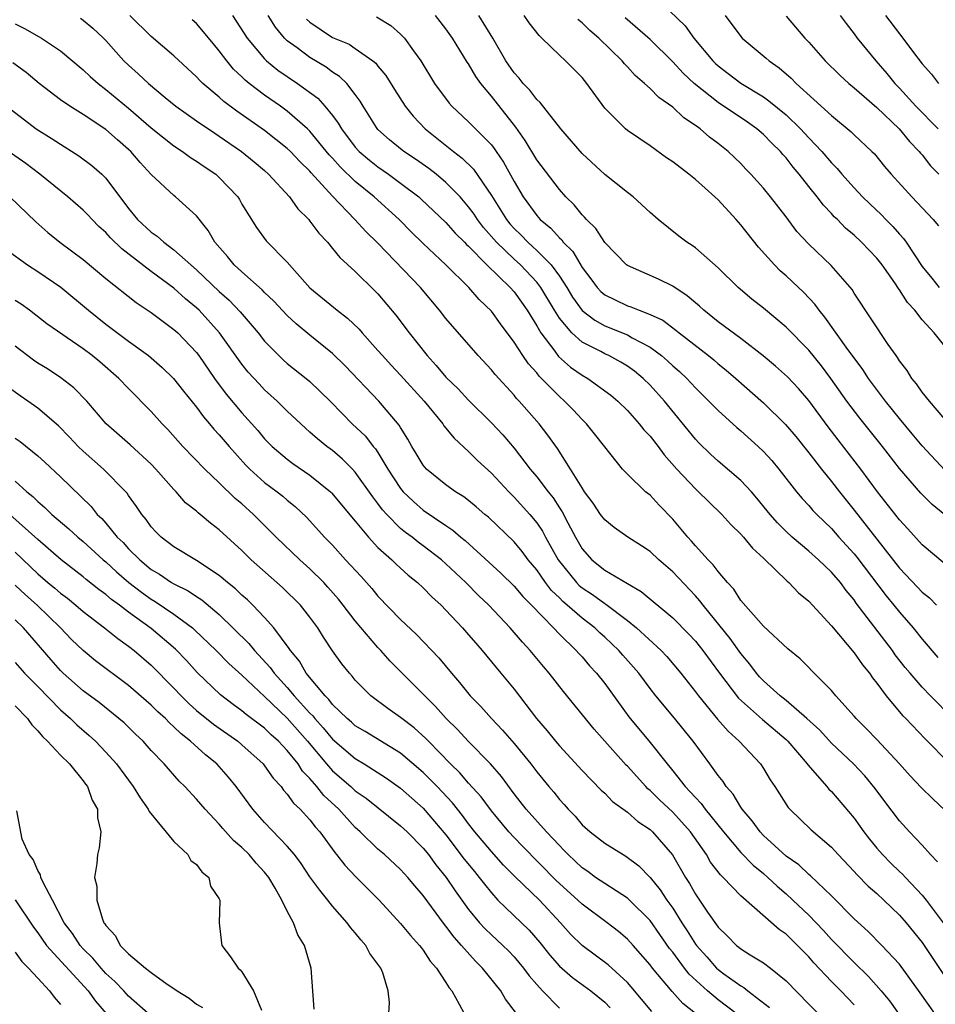
# Model space of a CAD drawing. Units: inches. Extents: x 2670000 to 2671137, y 1554000 to 1557000.
# Drawn here: x 2670299 to 2670380, y 1554088 to 1554175 of the extents above; entities that cross this region are included whole.
import ezdxf

# ---------------------------------------------------------------- set-up
doc = ezdxf.new("R2010")
doc.units = ezdxf.units.IN
doc.header["$MEASUREMENT"] = 0
doc.layers.add('LD26701554_2ft', color=33, linetype='Continuous')

msp = doc.modelspace()

# ---------------------------------------------------------------- linework, layer by layer
at = {"layer": 'LD26701554_2ft'}
for points, elevation in [([(2670356.049, 1554176.049), (2670358.087, 1554174.087), (2670358.873, 1554173), (2670360.536, 1554171), (2670360.771, 1554170.771), (2670361, 1554170.561), (2670361.894, 1554169.893), (2670363, 1554169.034), (2670365, 1554167.808), (2670365.484, 1554167.483), (2670367, 1554166.221), (2670368.27, 1554165), (2670369, 1554164.206), (2670370.155, 1554163), (2670371, 1554162.005), (2670371.505, 1554161.505), (2670371.916, 1554161), (2670373, 1554159.792), (2670373.744, 1554159), (2670374.378, 1554158.378), (2670375.414, 1554157.413), (2670375.8, 1554157), (2670376.402, 1554156.402), (2670377, 1554155.704), (2670377.343, 1554155.343), (2670377.588, 1554155), (2670379, 1554152.867), (2670379.84, 1554151.84), (2670380.49, 1554151)], 8834), ([(2670299, 1554174.248), (2670299.833, 1554173.833), (2670301.122, 1554173.122), (2670301.327, 1554173), (2670303, 1554171.891), (2670305, 1554170.214), (2670305.616, 1554169.616), (2670306.309, 1554169), (2670307, 1554168.476), (2670309, 1554166.825), (2670311, 1554165.101), (2670313, 1554163.5), (2670313.768, 1554163), (2670314.476, 1554162.476), (2670315, 1554162.157), (2670315.678, 1554161.678), (2670316.688, 1554161), (2670317, 1554160.723), (2670318.634, 1554159), (2670318.776, 1554158.776), (2670319, 1554158.363), (2670320.291, 1554156.291), (2670321.13, 1554155.13), (2670323, 1554153.232), (2670325, 1554150.992), (2670327.405, 1554149), (2670328.314, 1554148.313), (2670329.328, 1554147.328), (2670329.599, 1554147), (2670331, 1554145.457), (2670331.386, 1554145), (2670332.158, 1554144.159), (2670333, 1554143.276), (2670335.07, 1554141), (2670336.715, 1554139), (2670336.824, 1554138.824), (2670337.718, 1554137.717), (2670339, 1554136.551), (2670339.769, 1554135.769), (2670341, 1554134.65), (2670342.529, 1554133), (2670343, 1554132.532), (2670344.381, 1554131), (2670345, 1554130.261), (2670345.514, 1554129.514), (2670345.786, 1554129), (2670346.905, 1554127), (2670348.5, 1554125), (2670348.746, 1554124.746), (2670349, 1554124.536), (2670349.93, 1554123.931), (2670351, 1554123.143), (2670351.096, 1554123.096), (2670353, 1554121.661), (2670353.813, 1554121), (2670355.979, 1554119), (2670356.472, 1554118.472), (2670357.719, 1554117), (2670359, 1554115.364), (2670359.265, 1554115), (2670360.936, 1554112.936), (2670361.875, 1554111.875), (2670362.866, 1554111), (2670364.739, 1554109), (2670365, 1554108.602), (2670365.6, 1554107.6), (2670366.01, 1554107), (2670367.168, 1554105.168), (2670367.323, 1554105), (2670369.2, 1554103.2), (2670371, 1554101.675), (2670371.599, 1554101), (2670373, 1554099.518), (2670373.238, 1554099.238), (2670374.231, 1554098.231), (2670375, 1554097.566), (2670375.619, 1554097), (2670377, 1554095.678), (2670377.591, 1554095), (2670379, 1554093.241), (2670381, 1554090.263)], 8808), ([(2670304.749, 1554174.749), (2670305, 1554174.568), (2670305.863, 1554173.863), (2670306.79, 1554173), (2670307, 1554172.784), (2670308.589, 1554171), (2670309, 1554170.604), (2670309.853, 1554169.853), (2670310.761, 1554169), (2670312.225, 1554167.775), (2670313.167, 1554167), (2670315, 1554165.699), (2670316.607, 1554164.607), (2670317, 1554164.36), (2670318.953, 1554163), (2670320.081, 1554162.081), (2670321, 1554161.315), (2670321.354, 1554161), (2670323.193, 1554159), (2670323.946, 1554157.946), (2670324.89, 1554157), (2670325, 1554156.87), (2670325.79, 1554155.79), (2670326.549, 1554155), (2670327, 1554154.458), (2670327.643, 1554153.643), (2670329, 1554152.408), (2670330.725, 1554150.725), (2670331, 1554150.438), (2670332.583, 1554148.583), (2670333.762, 1554147), (2670335.337, 1554145), (2670336.142, 1554144.142), (2670337, 1554143.104), (2670338.072, 1554142.071), (2670339, 1554141.08), (2670341, 1554139.078), (2670342.01, 1554138.01), (2670343, 1554136.839), (2670344.434, 1554135), (2670345, 1554134.329), (2670346.001, 1554133), (2670346.452, 1554132.452), (2670347, 1554131.584), (2670347.239, 1554131.239), (2670347.741, 1554130.259), (2670348.421, 1554129), (2670349, 1554127.981), (2670349.868, 1554127), (2670351, 1554126.087), (2670353, 1554124.905), (2670354.217, 1554124.217), (2670357, 1554121.87), (2670358.431, 1554120.431), (2670359, 1554119.819), (2670359.663, 1554119), (2670361.136, 1554117), (2670362.796, 1554114.795), (2670364.906, 1554112.906), (2670367, 1554111.147), (2670367.155, 1554111), (2670368.868, 1554109), (2670368.917, 1554108.917), (2670370.594, 1554107), (2670370.773, 1554106.773), (2670371, 1554106.562), (2670373, 1554104.214), (2670373.513, 1554103.513), (2670373.866, 1554103), (2670374.359, 1554102.358), (2670375, 1554101.565), (2670375.491, 1554101), (2670376.249, 1554100.249), (2670377, 1554099.524), (2670377.277, 1554099.276), (2670377.518, 1554099), (2670379, 1554097.436), (2670379.354, 1554097), (2670380.866, 1554095)], 8810), ([(2670380.364, 1554100.364), (2670379.734, 1554101), (2670379, 1554101.829), (2670377.885, 1554103), (2670377, 1554103.971), (2670375.694, 1554105.693), (2670374.845, 1554106.846), (2670373.937, 1554107.938), (2670372.93, 1554109), (2670371, 1554110.841), (2670369.971, 1554111.971), (2670368.84, 1554113), (2670367, 1554114.583), (2670366.47, 1554115), (2670365, 1554116.315), (2670364.666, 1554116.666), (2670364.379, 1554117), (2670363.798, 1554117.798), (2670363, 1554118.736), (2670362.067, 1554120.067), (2670359.677, 1554123), (2670359.394, 1554123.394), (2670359, 1554123.827), (2670357, 1554125.932), (2670355.772, 1554127), (2670355, 1554127.737), (2670354.243, 1554128.243), (2670353.045, 1554129), (2670351.842, 1554129.842), (2670351, 1554130.509), (2670350.642, 1554131), (2670349.98, 1554131.979), (2670349.227, 1554133), (2670349, 1554133.335), (2670347.992, 1554135), (2670346.825, 1554136.825), (2670345.996, 1554137.997), (2670345.215, 1554139), (2670343.455, 1554141), (2670343.229, 1554141.228), (2670343, 1554141.511), (2670341.324, 1554143.324), (2670341, 1554143.746), (2670339.829, 1554145), (2670337, 1554148.271), (2670336.44, 1554149), (2670334.757, 1554151), (2670331, 1554154.915), (2670329.94, 1554155.94), (2670328.973, 1554157), (2670327, 1554159.051), (2670325.113, 1554161.113), (2670325, 1554161.254), (2670324.112, 1554162.112), (2670323.276, 1554163), (2670323, 1554163.266), (2670321, 1554164.849), (2670318.555, 1554166.555), (2670317.404, 1554167.404), (2670317, 1554167.783), (2670315.558, 1554169), (2670315.275, 1554169.275), (2670315, 1554169.59), (2670313, 1554171.445), (2670311, 1554173.139), (2670309.106, 1554175)], 8812), ([(2670381, 1554104.936), (2670379.931, 1554105.931), (2670378.922, 1554106.921), (2670377.948, 1554107.948), (2670377.005, 1554109), (2670375, 1554111.155), (2670374.095, 1554112.095), (2670373.173, 1554113), (2670373, 1554113.213), (2670371.391, 1554115), (2670371, 1554115.481), (2670369.246, 1554117.246), (2670369, 1554117.51), (2670368.253, 1554118.253), (2670367.148, 1554119.148), (2670365, 1554121.136), (2670363, 1554123.421), (2670362.396, 1554124.396), (2670361.835, 1554125), (2670361, 1554125.979), (2670360.568, 1554126.568), (2670360.128, 1554127), (2670359, 1554128.231), (2670358.648, 1554128.648), (2670358.325, 1554129), (2670357, 1554130.592), (2670355.81, 1554131.81), (2670355, 1554132.692), (2670354.61, 1554133), (2670353, 1554134.544), (2670352.569, 1554135), (2670351, 1554136.961), (2670350.113, 1554138.114), (2670349.403, 1554139), (2670349, 1554139.385), (2670348.219, 1554140.219), (2670347.459, 1554141), (2670347, 1554141.388), (2670345.426, 1554143), (2670345.205, 1554143.205), (2670345, 1554143.474), (2670344.273, 1554144.272), (2670343.774, 1554145), (2670343, 1554146.2), (2670341.794, 1554147.794), (2670341, 1554148.925), (2670339.938, 1554149.938), (2670339.029, 1554151), (2670337, 1554153.01), (2670335, 1554154.88), (2670333.923, 1554155.923), (2670332.866, 1554157), (2670330.668, 1554159), (2670329, 1554160.352), (2670327.657, 1554161.657), (2670327, 1554162.411), (2670326.708, 1554162.708), (2670325, 1554164.803), (2670324.795, 1554165), (2670323, 1554166.57), (2670322.4, 1554167), (2670321, 1554167.958), (2670319.627, 1554169), (2670319.282, 1554169.282), (2670319, 1554169.576), (2670318.265, 1554170.265), (2670317.66, 1554171), (2670317, 1554171.884), (2670316.483, 1554172.483), (2670315, 1554174.282), (2670314.624, 1554174.624)], 8814), ([(2670318.158, 1554175), (2670318.504, 1554174.504), (2670319.465, 1554173), (2670321, 1554171.174), (2670321.182, 1554171), (2670322.18, 1554170.18), (2670323.914, 1554169), (2670325.7, 1554167.7), (2670326.317, 1554167), (2670327, 1554166.162), (2670327.502, 1554165.502), (2670327.77, 1554165), (2670329, 1554163.386), (2670329.354, 1554163), (2670330.245, 1554162.245), (2670331, 1554161.639), (2670331.932, 1554161), (2670333, 1554160.223), (2670334.605, 1554159), (2670334.813, 1554158.813), (2670337, 1554156.735), (2670337.81, 1554155.81), (2670338.633, 1554155), (2670338.807, 1554154.807), (2670339, 1554154.641), (2670340.604, 1554153), (2670342.67, 1554151), (2670343, 1554150.618), (2670344.148, 1554149), (2670345, 1554147.641), (2670345.377, 1554147), (2670346.595, 1554145.404), (2670346.935, 1554144.935), (2670347.995, 1554143.995), (2670349, 1554143.282), (2670349.5, 1554143), (2670351.529, 1554141.529), (2670352.154, 1554141), (2670353, 1554140.177), (2670354.052, 1554139), (2670354.464, 1554138.464), (2670355, 1554137.903), (2670355.707, 1554137), (2670356.251, 1554136.25), (2670357.356, 1554135), (2670359, 1554133.249), (2670359.285, 1554133), (2670360.142, 1554132.142), (2670361.341, 1554131), (2670362.114, 1554130.114), (2670363, 1554129.269), (2670363.237, 1554129), (2670364.021, 1554128.021), (2670365, 1554127.132), (2670367.104, 1554125.104), (2670367.24, 1554125), (2670368.097, 1554124.097), (2670369, 1554123.36), (2670371, 1554121.164), (2670373, 1554118.792), (2670373.738, 1554117.738), (2670374.35, 1554117), (2670374.606, 1554116.606), (2670375, 1554116.127), (2670375.837, 1554115), (2670377.279, 1554113.279), (2670377.564, 1554113), (2670379.235, 1554111.236), (2670381.441, 1554109)], 8816), ([(2670381.693, 1554113), (2670379.73, 1554115), (2670379, 1554115.765), (2670377.936, 1554117), (2670377.511, 1554117.511), (2670376.634, 1554118.634), (2670376.371, 1554119), (2670373.186, 1554123.186), (2670373, 1554123.461), (2670372.297, 1554124.297), (2670371.784, 1554125), (2670371, 1554125.912), (2670369.845, 1554127), (2670369, 1554127.748), (2670367.532, 1554129), (2670367, 1554129.498), (2670366.251, 1554130.251), (2670365.596, 1554131), (2670364.431, 1554132.431), (2670363.933, 1554133), (2670363, 1554134.006), (2670361, 1554135.706), (2670360.324, 1554136.324), (2670359.313, 1554137.313), (2670359, 1554137.648), (2670356.259, 1554141), (2670355, 1554142.407), (2670354.4, 1554143), (2670353.621, 1554143.621), (2670353, 1554144.07), (2670352.425, 1554144.425), (2670351.364, 1554145), (2670351, 1554145.161), (2670350.647, 1554145.353), (2670349, 1554146.178), (2670348.096, 1554147), (2670347, 1554148.318), (2670346.568, 1554149), (2670345.368, 1554151), (2670345, 1554151.479), (2670343.568, 1554153), (2670343, 1554153.512), (2670341.442, 1554155), (2670340.306, 1554156.306), (2670339.776, 1554157), (2670339.472, 1554157.473), (2670339, 1554158.127), (2670338.236, 1554159), (2670337, 1554160.28), (2670336.134, 1554161), (2670335.495, 1554161.495), (2670334.32, 1554162.32), (2670333.279, 1554163), (2670333.121, 1554163.121), (2670332.028, 1554164.028), (2670331, 1554164.951), (2670330.874, 1554165.125), (2670329.698, 1554167), (2670329.443, 1554167.443), (2670329, 1554168.037), (2670328.247, 1554169), (2670327.619, 1554169.619), (2670327, 1554170.003), (2670326.43, 1554170.43), (2670325, 1554171.282), (2670323.859, 1554172.141), (2670323, 1554172.763), (2670322.754, 1554173), (2670321.961, 1554173.961), (2670321.325, 1554175)], 8818), ([(2670324.683, 1554174.683), (2670325, 1554174.405), (2670327, 1554173.068), (2670328.452, 1554172.452), (2670329, 1554172.097), (2670330.555, 1554171), (2670330.799, 1554170.799), (2670331, 1554170.535), (2670331.698, 1554169.698), (2670332.465, 1554168.465), (2670333.408, 1554167), (2670334.104, 1554166.104), (2670335.161, 1554165), (2670337.655, 1554163), (2670338.424, 1554162.424), (2670339.436, 1554161.436), (2670341, 1554159.12), (2670342.329, 1554157), (2670342.63, 1554156.63), (2670343, 1554156.213), (2670343.617, 1554155.617), (2670344.205, 1554155), (2670344.634, 1554154.634), (2670345, 1554154.287), (2670346.264, 1554153), (2670347, 1554152), (2670347.655, 1554151), (2670348.164, 1554150.164), (2670349, 1554148.986), (2670350.115, 1554148.115), (2670351, 1554147.642), (2670353, 1554146.827), (2670353.415, 1554146.585), (2670355, 1554145.739), (2670356.009, 1554145), (2670356.545, 1554144.545), (2670357, 1554144.117), (2670357.601, 1554143.601), (2670358.231, 1554143), (2670359, 1554142.159), (2670360.183, 1554141), (2670361, 1554140.159), (2670362.651, 1554138.651), (2670363, 1554138.362), (2670364.534, 1554137), (2670365, 1554136.56), (2670365.741, 1554135.741), (2670366.364, 1554135), (2670367.912, 1554133), (2670368.406, 1554132.406), (2670369, 1554131.784), (2670369.36, 1554131.36), (2670369.702, 1554131), (2670371, 1554129.748), (2670371.656, 1554129), (2670373, 1554127.54), (2670373.245, 1554127.245), (2670375.824, 1554123.824), (2670376.51, 1554123), (2670377, 1554122.382), (2670378.208, 1554121), (2670379, 1554120.012), (2670380.389, 1554118.389)], 8820), ([(2670330.871, 1554174.871), (2670332.124, 1554174.124), (2670333, 1554173.347), (2670333.332, 1554173), (2670334.126, 1554171.874), (2670334.77, 1554171), (2670336, 1554169), (2670337.271, 1554167.271), (2670337.517, 1554167), (2670339, 1554165.621), (2670341, 1554163.58), (2670341.256, 1554163.256), (2670341.42, 1554163), (2670342.071, 1554162.071), (2670343, 1554160.344), (2670343.805, 1554159), (2670345, 1554157.359), (2670345.317, 1554157), (2670346.243, 1554156.243), (2670347, 1554155.381), (2670347.205, 1554155.204), (2670347.348, 1554155), (2670348.181, 1554154.181), (2670349, 1554152.776), (2670349.78, 1554151.78), (2670350.341, 1554151), (2670350.657, 1554150.657), (2670351, 1554150.369), (2670351.911, 1554149.911), (2670353, 1554149.397), (2670353.307, 1554149.307), (2670354.033, 1554149), (2670355, 1554148.639), (2670356.116, 1554148.116), (2670357.261, 1554147.261), (2670357.564, 1554147), (2670360.162, 1554145), (2670360.624, 1554144.624), (2670361, 1554144.289), (2670361.717, 1554143.717), (2670362.56, 1554143), (2670365, 1554140.842), (2670366.941, 1554138.941), (2670367.858, 1554137.858), (2670369, 1554136.43), (2670370.115, 1554135), (2670371, 1554133.916), (2670371.709, 1554133), (2670373, 1554131.384), (2670377, 1554126.267), (2670378.598, 1554124.599), (2670379, 1554124.16), (2670379.646, 1554123.645), (2670380.276, 1554123)], 8822), ([(2670381, 1554126.651), (2670379, 1554128.325), (2670377.736, 1554129.736), (2670377, 1554130.528), (2670375.062, 1554133), (2670373.603, 1554135), (2670371.578, 1554137.578), (2670370.71, 1554138.71), (2670369, 1554141.035), (2670368.097, 1554142.098), (2670367.131, 1554143.131), (2670366.076, 1554144.076), (2670364.981, 1554144.981), (2670363, 1554146.503), (2670361, 1554147.995), (2670359.744, 1554149), (2670359.364, 1554149.364), (2670359, 1554149.66), (2670358.283, 1554150.283), (2670357, 1554151.113), (2670355.731, 1554151.731), (2670353, 1554152.943), (2670352.923, 1554153), (2670351, 1554154.984), (2670350.207, 1554156.207), (2670349.394, 1554157), (2670349.22, 1554157.22), (2670349, 1554157.429), (2670348.302, 1554158.302), (2670347.584, 1554159), (2670347, 1554159.65), (2670345, 1554162.274), (2670343.975, 1554163.975), (2670343.152, 1554165.152), (2670341, 1554167.881), (2670340.073, 1554169), (2670339.626, 1554169.626), (2670339, 1554170.718), (2670338.882, 1554170.882), (2670337.588, 1554173), (2670337, 1554173.829), (2670336.061, 1554175)], 8824), ([(2670381, 1554130.965), (2670379.884, 1554131.884), (2670378.879, 1554132.878), (2670377, 1554135.057), (2670375.491, 1554137), (2670373.495, 1554139.495), (2670372.361, 1554141), (2670370.953, 1554143), (2670370.116, 1554144.116), (2670369, 1554145.491), (2670367, 1554147.501), (2670365, 1554149.177), (2670363.986, 1554149.986), (2670362.775, 1554151), (2670361, 1554152.745), (2670359, 1554154.513), (2670358.724, 1554154.724), (2670358.234, 1554155), (2670357.534, 1554155.534), (2670355.722, 1554157), (2670355, 1554157.619), (2670353.511, 1554159), (2670353, 1554159.374), (2670351, 1554160.967), (2670349, 1554162.817), (2670347.13, 1554165), (2670345.317, 1554167.317), (2670345, 1554167.587), (2670344.41, 1554168.41), (2670343.812, 1554169), (2670343.459, 1554169.459), (2670343, 1554169.946), (2670342.284, 1554171), (2670341.136, 1554173), (2670339.906, 1554175)], 8826), ([(2670381, 1554134.914), (2670379, 1554137.036), (2670378.116, 1554138.117), (2670377, 1554139.445), (2670375.758, 1554141), (2670374.279, 1554143), (2670373.777, 1554143.777), (2670373, 1554144.795), (2670372.448, 1554145.552), (2670370.404, 1554148.404), (2670369.905, 1554149), (2670369.533, 1554149.534), (2670368.565, 1554150.565), (2670367.548, 1554151.548), (2670367, 1554152.049), (2670366.486, 1554152.487), (2670365.975, 1554153), (2670364.552, 1554154.552), (2670363, 1554156.54), (2670362.601, 1554157), (2670361, 1554158.738), (2670360.726, 1554159), (2670359, 1554160.545), (2670358.426, 1554161), (2670357, 1554162.091), (2670356.455, 1554162.455), (2670355, 1554163.507), (2670353, 1554164.868), (2670352.833, 1554165), (2670351, 1554166.827), (2670349.437, 1554169), (2670349, 1554169.527), (2670347.555, 1554171), (2670347, 1554171.496), (2670345.462, 1554173), (2670345.218, 1554173.218), (2670344.339, 1554174.339), (2670343.888, 1554175)], 8828), ([(2670381, 1554139.407), (2670379.65, 1554141), (2670379, 1554141.794), (2670378.514, 1554142.515), (2670378.094, 1554143), (2670377.679, 1554143.679), (2670377, 1554144.546), (2670376.829, 1554144.829), (2670376.695, 1554145), (2670376.016, 1554145.984), (2670373, 1554150.522), (2670372.821, 1554150.821), (2670370.964, 1554152.964), (2670369, 1554154.833), (2670367.959, 1554155.959), (2670367, 1554157.229), (2670365.627, 1554159), (2670365, 1554159.775), (2670363.901, 1554161), (2670363.452, 1554161.452), (2670363, 1554161.939), (2670361.886, 1554163), (2670361, 1554163.709), (2670360.256, 1554164.256), (2670359.414, 1554165), (2670359, 1554165.304), (2670357.979, 1554165.979), (2670357, 1554166.92), (2670355.772, 1554167.772), (2670355, 1554168.552), (2670354.509, 1554169), (2670353.69, 1554169.69), (2670353, 1554170.469), (2670352.738, 1554170.738), (2670352.537, 1554171), (2670350.496, 1554173), (2670349.682, 1554173.682), (2670349, 1554174.347), (2670348.638, 1554174.638)], 8830), ([(2670381, 1554145.836), (2670380.07, 1554147), (2670379, 1554148.17), (2670378.347, 1554149), (2670377.696, 1554149.696), (2670377, 1554150.809), (2670376.915, 1554150.914), (2670376.586, 1554151.414), (2670375.478, 1554153), (2670375, 1554153.61), (2670373.66, 1554155), (2670373, 1554155.62), (2670372.251, 1554156.251), (2670371.52, 1554157), (2670371.25, 1554157.25), (2670371, 1554157.533), (2670370.284, 1554158.284), (2670369.749, 1554159), (2670369, 1554159.926), (2670368.165, 1554161), (2670367.624, 1554161.624), (2670367, 1554162.43), (2670366.724, 1554162.723), (2670366.503, 1554163), (2670365.738, 1554163.738), (2670365, 1554164.488), (2670364.406, 1554165), (2670363.583, 1554165.583), (2670361, 1554167.33), (2670358.901, 1554169), (2670357.91, 1554169.91), (2670357, 1554170.907), (2670355, 1554172.866), (2670352.792, 1554174.792)], 8832), ([(2670361.623, 1554175), (2670363, 1554173.131), (2670363.116, 1554173), (2670365.238, 1554171.238), (2670365.492, 1554171), (2670366.381, 1554170.381), (2670367.457, 1554169.457), (2670367.893, 1554169), (2670371, 1554166.175), (2670372.749, 1554164.749), (2670373, 1554164.485), (2670374.575, 1554163), (2670374.788, 1554162.788), (2670375.681, 1554161.681), (2670376.272, 1554161), (2670378.082, 1554159), (2670379.964, 1554157), (2670380.444, 1554156.444)], 8836), ([(2670367, 1554174.932), (2670368.664, 1554173), (2670369, 1554172.65), (2670370.452, 1554171), (2670371.729, 1554169.729), (2670372.542, 1554169), (2670373, 1554168.625), (2670375, 1554166.891), (2670376.971, 1554165), (2670377.879, 1554163.879), (2670378.749, 1554163), (2670378.853, 1554162.853), (2670379, 1554162.701), (2670379.743, 1554161.743), (2670380.468, 1554161)], 8838), ([(2670371.771, 1554175), (2670372.283, 1554174.283), (2670373, 1554173.383), (2670373.281, 1554173), (2670374.917, 1554171), (2670375.894, 1554169.894), (2670376.596, 1554169), (2670377, 1554168.582), (2670378.441, 1554167), (2670380.405, 1554165)], 8840), ([(2670375.772, 1554175), (2670377, 1554173.37), (2670377.307, 1554173), (2670378.152, 1554171.848), (2670379, 1554170.727), (2670379.824, 1554169.824), (2670380.444, 1554169)], 8842), ([(2670380.107, 1554087), (2670378.824, 1554088.824), (2670377, 1554091.342), (2670375.457, 1554093), (2670374.238, 1554094.238), (2670373, 1554095.337), (2670371, 1554097.355), (2670369.145, 1554099.145), (2670369, 1554099.254), (2670368.109, 1554100.109), (2670367, 1554100.88), (2670365, 1554102.692), (2670364.699, 1554103), (2670363.997, 1554103.997), (2670363.118, 1554105), (2670363, 1554105.178), (2670362.329, 1554106.329), (2670361.715, 1554107), (2670361.44, 1554107.44), (2670361, 1554107.983), (2670360.27, 1554109), (2670358.79, 1554111), (2670357, 1554113.211), (2670355.52, 1554115), (2670355, 1554115.664), (2670354.012, 1554117), (2670352.597, 1554118.597), (2670352.257, 1554119), (2670351, 1554120.185), (2670350.568, 1554120.568), (2670350.124, 1554121), (2670349, 1554121.855), (2670347.695, 1554123), (2670347.315, 1554123.315), (2670347, 1554123.64), (2670346.301, 1554124.301), (2670345.769, 1554125), (2670345, 1554126.107), (2670344.252, 1554127), (2670343.722, 1554127.722), (2670343, 1554128.583), (2670340.744, 1554130.744), (2670340.431, 1554131), (2670339.673, 1554131.673), (2670339, 1554132.226), (2670338.565, 1554132.565), (2670337.839, 1554133), (2670337, 1554133.602), (2670335.29, 1554135), (2670335, 1554135.337), (2670334.383, 1554136.383), (2670333.996, 1554137), (2670333.639, 1554137.639), (2670333, 1554138.665), (2670332.884, 1554138.883), (2670331.076, 1554141), (2670328.109, 1554144.109), (2670327, 1554145.201), (2670325, 1554146.797), (2670323.792, 1554147.792), (2670323, 1554148.528), (2670321.81, 1554149.81), (2670321, 1554150.569), (2670320.794, 1554150.794), (2670319, 1554152.377), (2670318.326, 1554153), (2670317.731, 1554153.731), (2670316.611, 1554155), (2670316.03, 1554156.03), (2670315, 1554157.323), (2670313.15, 1554159), (2670313, 1554159.112), (2670311, 1554160.987), (2670310.028, 1554162.028), (2670309.195, 1554163), (2670309, 1554163.181), (2670308.02, 1554164.02), (2670307, 1554164.931), (2670305, 1554166.273), (2670303.822, 1554167), (2670303, 1554167.569), (2670301.123, 1554169), (2670299.966, 1554169.966), (2670298.807, 1554170.807)], 8806), ([(2670298.668, 1554166.668), (2670300.864, 1554165), (2670302.186, 1554164.186), (2670303, 1554163.643), (2670304.629, 1554162.629), (2670305.767, 1554161.767), (2670306.637, 1554161), (2670307, 1554160.639), (2670309, 1554157.976), (2670309.803, 1554157), (2670311, 1554155.887), (2670311.534, 1554155.534), (2670312.103, 1554155), (2670313, 1554154.34), (2670314.484, 1554153), (2670315, 1554152.565), (2670317, 1554150.669), (2670317.882, 1554149.882), (2670318.858, 1554148.858), (2670320.441, 1554147), (2670321, 1554146.291), (2670322.258, 1554145), (2670322.637, 1554144.637), (2670323, 1554144.318), (2670324.667, 1554143), (2670325, 1554142.718), (2670326.77, 1554141), (2670327.863, 1554139.863), (2670328.739, 1554139), (2670329.899, 1554137.899), (2670330.587, 1554137), (2670330.783, 1554136.783), (2670331, 1554136.451), (2670331.88, 1554135), (2670333, 1554133.277), (2670333.228, 1554133), (2670334.127, 1554132.127), (2670335, 1554131.378), (2670337, 1554130.017), (2670337.617, 1554129.617), (2670338.309, 1554129), (2670338.695, 1554128.694), (2670340.791, 1554126.791), (2670341.829, 1554125.829), (2670343, 1554124.679), (2670343.765, 1554123.765), (2670344.545, 1554123), (2670346.489, 1554121), (2670347, 1554120.451), (2670348.492, 1554119), (2670348.724, 1554118.725), (2670349, 1554118.431), (2670349.655, 1554117.655), (2670350.272, 1554117), (2670351, 1554116.079), (2670353.142, 1554113.142), (2670355, 1554110.902), (2670356.503, 1554109), (2670357, 1554108.404), (2670358.095, 1554107), (2670358.55, 1554106.551), (2670359, 1554106.028), (2670359.511, 1554105.511), (2670359.868, 1554105), (2670361.469, 1554103), (2670363, 1554101.183), (2670364.084, 1554100.084), (2670365, 1554099.345), (2670365.402, 1554099), (2670366.215, 1554098.215), (2670367, 1554097.553), (2670367.604, 1554097), (2670369, 1554095.658), (2670370.299, 1554094.299), (2670371, 1554093.515), (2670373, 1554091.485), (2670374.267, 1554090.267), (2670375.38, 1554089), (2670376.11, 1554088.11), (2670377.779, 1554085.779)], 8804), ([(2670373, 1554087.747), (2670371.816, 1554089), (2670371, 1554089.826), (2670369.453, 1554091.453), (2670369, 1554091.989), (2670368.013, 1554093), (2670367.491, 1554093.491), (2670367, 1554093.994), (2670366.399, 1554094.399), (2670363, 1554097.375), (2670361.448, 1554099), (2670361.211, 1554099.21), (2670360.343, 1554100.344), (2670359.965, 1554101), (2670358.573, 1554103), (2670357, 1554104.737), (2670355.833, 1554105.833), (2670355, 1554106.665), (2670354.811, 1554106.811), (2670354.628, 1554107), (2670353, 1554108.798), (2670352.896, 1554108.896), (2670350.067, 1554112.067), (2670347.374, 1554115.374), (2670346.103, 1554117), (2670345.587, 1554117.587), (2670344.437, 1554119), (2670343.741, 1554119.741), (2670342.667, 1554121), (2670340.766, 1554123), (2670339.865, 1554123.865), (2670338.738, 1554125), (2670337, 1554126.637), (2670336.593, 1554127), (2670335, 1554128.237), (2670334.554, 1554128.554), (2670334.002, 1554129), (2670333.42, 1554129.42), (2670333, 1554129.766), (2670331.771, 1554131), (2670331.406, 1554131.406), (2670331, 1554131.967), (2670330.546, 1554132.546), (2670329, 1554134.736), (2670328.751, 1554135), (2670327.882, 1554135.882), (2670327, 1554136.625), (2670326.491, 1554137), (2670325.661, 1554137.662), (2670325, 1554138.259), (2670324.596, 1554138.595), (2670323, 1554140.109), (2670322.113, 1554141), (2670321, 1554141.997), (2670320.509, 1554142.508), (2670319.558, 1554143.558), (2670319, 1554144.251), (2670317.024, 1554147.024), (2670315.238, 1554149), (2670315, 1554149.225), (2670314.023, 1554150.023), (2670313, 1554150.937), (2670311, 1554152.424), (2670308.407, 1554154.407), (2670307.396, 1554155.396), (2670307, 1554155.846), (2670306.393, 1554156.393), (2670305.787, 1554157), (2670305.412, 1554157.412), (2670305, 1554157.83), (2670303.657, 1554159), (2670301.187, 1554161), (2670299.94, 1554161.94), (2670297, 1554163.968)], 8802), ([(2670298.534, 1554159), (2670300.811, 1554156.811), (2670301.87, 1554155.87), (2670302.948, 1554155), (2670305, 1554153.479), (2670307, 1554151.812), (2670309.677, 1554149.677), (2670311, 1554148.793), (2670313, 1554147.317), (2670313.345, 1554147), (2670315, 1554145.273), (2670315.207, 1554145), (2670316.596, 1554143), (2670317.61, 1554141.61), (2670319, 1554139.947), (2670320.393, 1554138.393), (2670321, 1554137.67), (2670321.662, 1554137), (2670323, 1554135.871), (2670323.505, 1554135.505), (2670325, 1554134.47), (2670326.811, 1554133), (2670326.908, 1554132.908), (2670329, 1554130.415), (2670330.153, 1554129), (2670331, 1554128.084), (2670332.21, 1554127), (2670332.607, 1554126.607), (2670333.657, 1554125.657), (2670334.484, 1554125), (2670335, 1554124.519), (2670335.744, 1554123.744), (2670336.571, 1554123), (2670337, 1554122.572), (2670338.471, 1554121), (2670339, 1554120.396), (2670339.636, 1554119.635), (2670340.204, 1554119), (2670341.85, 1554117), (2670343, 1554115.58), (2670344.991, 1554113), (2670345.927, 1554111.926), (2670346.656, 1554111), (2670347, 1554110.595), (2670349, 1554108.419), (2670350.693, 1554106.693), (2670351, 1554106.409), (2670351.692, 1554105.692), (2670353, 1554104.739), (2670353.925, 1554103.926), (2670355, 1554103.21), (2670355.226, 1554103), (2670356.972, 1554100.972), (2670358.119, 1554099), (2670358.468, 1554098.468), (2670359, 1554097.511), (2670360.062, 1554095.938), (2670361, 1554094.595), (2670361.822, 1554093.822), (2670362.626, 1554093), (2670362.842, 1554092.842), (2670363, 1554092.699), (2670363.841, 1554092.16), (2670365, 1554091.459), (2670365.609, 1554091), (2670367, 1554089.883), (2670369, 1554087.816), (2670369.813, 1554087)], 8800), ([(2670298.301, 1554154.301), (2670300.079, 1554153), (2670301, 1554152.409), (2670303.032, 1554151.032), (2670305.454, 1554149), (2670307, 1554147.781), (2670309, 1554146.286), (2670310.772, 1554145), (2670311.97, 1554143.97), (2670312.972, 1554143), (2670313.862, 1554141.862), (2670315, 1554140.445), (2670315.601, 1554139.601), (2670316.13, 1554139), (2670316.522, 1554138.521), (2670317, 1554138.016), (2670317.861, 1554137), (2670319.349, 1554135.35), (2670319.701, 1554135), (2670321, 1554133.826), (2670322.107, 1554133), (2670322.606, 1554132.606), (2670323, 1554132.25), (2670323.692, 1554131.692), (2670324.719, 1554130.719), (2670326.292, 1554129), (2670327, 1554128.276), (2670328.146, 1554127), (2670329.514, 1554125.514), (2670330.458, 1554124.458), (2670331, 1554123.799), (2670333, 1554121.748), (2670334.412, 1554120.412), (2670336.358, 1554118.358), (2670337.473, 1554117), (2670338.195, 1554116.194), (2670339.145, 1554115), (2670340.065, 1554114.065), (2670341.009, 1554113), (2670341.99, 1554111.99), (2670343, 1554110.814), (2670344.484, 1554109), (2670345, 1554108.313), (2670346.068, 1554107), (2670346.5, 1554106.5), (2670347, 1554105.873), (2670347.418, 1554105.418), (2670347.77, 1554105), (2670348.383, 1554104.383), (2670349, 1554103.641), (2670349.725, 1554103), (2670351, 1554102.01), (2670352.632, 1554101), (2670352.872, 1554100.872), (2670354.016, 1554100.016), (2670355, 1554098.999), (2670355.904, 1554097.904), (2670356.478, 1554097), (2670357, 1554096.269), (2670357.808, 1554095), (2670358.284, 1554094.284), (2670359, 1554093.12), (2670359.088, 1554093), (2670359.993, 1554091.993), (2670360.858, 1554091), (2670361, 1554090.87), (2670361.503, 1554090.497), (2670363, 1554089.423), (2670363.281, 1554089.281), (2670363.61, 1554089), (2670365.535, 1554087.535)], 8798), ([(2670362.595, 1554087), (2670361, 1554088.208), (2670360.059, 1554089), (2670358.455, 1554090.455), (2670358.032, 1554091), (2670357, 1554092.395), (2670356.729, 1554092.73), (2670355, 1554095.197), (2670353.189, 1554097), (2670353, 1554097.175), (2670351, 1554098.457), (2670350.196, 1554099), (2670349.505, 1554099.505), (2670349, 1554099.839), (2670347.766, 1554101), (2670347.404, 1554101.403), (2670347, 1554101.793), (2670345.865, 1554103), (2670344.061, 1554105), (2670343, 1554106.368), (2670341.894, 1554107.894), (2670340.918, 1554109), (2670338.961, 1554111), (2670338.024, 1554112.024), (2670337.02, 1554113), (2670336.073, 1554114.073), (2670335.125, 1554115), (2670332.074, 1554118.073), (2670331.256, 1554119), (2670331, 1554119.267), (2670329, 1554121.607), (2670327.942, 1554123), (2670327.523, 1554123.522), (2670326.59, 1554124.59), (2670326.213, 1554125), (2670325, 1554126.199), (2670324.105, 1554127), (2670322.014, 1554129), (2670320.035, 1554131), (2670319, 1554131.927), (2670318.414, 1554132.414), (2670317, 1554133.794), (2670315.731, 1554135), (2670313.793, 1554137), (2670312.478, 1554138.478), (2670311.96, 1554139), (2670311, 1554140.073), (2670309, 1554142.097), (2670308.152, 1554143), (2670306.459, 1554144.459), (2670305.802, 1554145), (2670305, 1554145.598), (2670301.804, 1554147.804), (2670300.257, 1554149), (2670299.527, 1554149.527), (2670299, 1554149.873)], 8796), ([(2670358.999, 1554087), (2670357.885, 1554087.885), (2670356.944, 1554088.944), (2670355.212, 1554091), (2670355, 1554091.288), (2670353.508, 1554093), (2670353, 1554093.561), (2670352.216, 1554094.216), (2670351.214, 1554095), (2670349, 1554096.636), (2670348.633, 1554097), (2670346.727, 1554098.728), (2670343.755, 1554101.755), (2670343, 1554102.501), (2670342.532, 1554103), (2670341, 1554104.866), (2670340.105, 1554106.105), (2670339, 1554107.314), (2670338.219, 1554108.219), (2670337.407, 1554109), (2670335.446, 1554111), (2670335.233, 1554111.233), (2670334.185, 1554112.185), (2670333, 1554113.097), (2670331.88, 1554113.88), (2670330.368, 1554115), (2670329, 1554116.39), (2670328.737, 1554116.737), (2670328.479, 1554117), (2670327.823, 1554117.823), (2670327, 1554118.966), (2670326.191, 1554120.191), (2670325.682, 1554121), (2670325, 1554121.927), (2670324.159, 1554123), (2670322.57, 1554124.57), (2670319.814, 1554127), (2670319, 1554127.81), (2670317, 1554129.653), (2670316.222, 1554130.222), (2670315.326, 1554131), (2670315.139, 1554131.139), (2670315, 1554131.278), (2670314.037, 1554132.037), (2670313.203, 1554133), (2670313, 1554133.203), (2670311.415, 1554135), (2670311, 1554135.43), (2670309.14, 1554137.141), (2670307.031, 1554139), (2670305.318, 1554141), (2670304.162, 1554142.163), (2670303.041, 1554143.041), (2670301.838, 1554143.837), (2670301, 1554144.347), (2670300.609, 1554144.609), (2670299, 1554145.825)], 8794), ([(2670355.163, 1554087.163), (2670353.345, 1554089.346), (2670353, 1554089.733), (2670351.297, 1554091.297), (2670349, 1554092.99), (2670347.997, 1554093.997), (2670347.109, 1554095), (2670345.25, 1554097), (2670343.082, 1554099.083), (2670342.086, 1554100.086), (2670341, 1554101.272), (2670339.557, 1554103), (2670339, 1554103.719), (2670338.457, 1554104.457), (2670337.566, 1554105.566), (2670336.216, 1554107), (2670335, 1554108.243), (2670333, 1554109.953), (2670329.866, 1554111.865), (2670329, 1554112.368), (2670328.67, 1554112.67), (2670328.273, 1554113), (2670327, 1554114.233), (2670326.674, 1554114.674), (2670326.333, 1554115), (2670324.68, 1554117), (2670324.074, 1554118.074), (2670323.28, 1554119), (2670323.179, 1554119.179), (2670321.819, 1554121), (2670321, 1554121.922), (2670319.967, 1554123), (2670319.479, 1554123.479), (2670319, 1554123.895), (2670318.442, 1554124.442), (2670317.737, 1554125), (2670317, 1554125.625), (2670315, 1554126.936), (2670313, 1554128.151), (2670311.879, 1554129), (2670311.44, 1554129.439), (2670311, 1554129.912), (2670310.554, 1554130.553), (2670310.164, 1554131), (2670309.704, 1554131.704), (2670309, 1554132.663), (2670308.868, 1554132.868), (2670308.748, 1554133), (2670306.789, 1554135), (2670305, 1554136.582), (2670304.565, 1554137), (2670303.805, 1554137.804), (2670302.808, 1554138.808), (2670301, 1554140.357), (2670300.105, 1554141), (2670299.443, 1554141.443), (2670298.289, 1554142.289)], 8792), ([(2670299, 1554137.726), (2670299.432, 1554137.433), (2670301, 1554136.161), (2670301.616, 1554135.616), (2670303, 1554134.308), (2670305.692, 1554131.692), (2670306.239, 1554131), (2670306.634, 1554130.634), (2670307, 1554130.215), (2670308.008, 1554129), (2670308.514, 1554128.514), (2670309, 1554127.979), (2670309.983, 1554127), (2670311, 1554126.155), (2670311.73, 1554125.73), (2670312.8, 1554125), (2670313, 1554124.88), (2670314.264, 1554124.264), (2670315, 1554123.757), (2670315.466, 1554123.466), (2670317, 1554122.171), (2670319.614, 1554119.614), (2670320.109, 1554119), (2670321.499, 1554117.499), (2670321.84, 1554117), (2670323, 1554115.735), (2670323.621, 1554115), (2670325, 1554113.484), (2670325.247, 1554113.247), (2670325.43, 1554113), (2670326.18, 1554112.181), (2670327, 1554111.183), (2670329, 1554109.467), (2670329.79, 1554109), (2670331.751, 1554107.751), (2670333, 1554106.876), (2670333.983, 1554105.983), (2670335, 1554105.098), (2670337, 1554102.758), (2670338.614, 1554100.614), (2670339.501, 1554099.501), (2670339.933, 1554099), (2670340.385, 1554098.385), (2670341, 1554097.62), (2670341.584, 1554097), (2670344.35, 1554094.35), (2670345.267, 1554093.268), (2670346.15, 1554092.15), (2670347, 1554091.18), (2670348.165, 1554090.165), (2670349.769, 1554089), (2670351, 1554087.984), (2670351.487, 1554087.487)], 8790), ([(2670299, 1554133.936), (2670300.033, 1554133), (2670300.57, 1554132.57), (2670301, 1554132.135), (2670301.615, 1554131.615), (2670302.246, 1554131), (2670303.739, 1554129.739), (2670304.53, 1554129), (2670305, 1554128.61), (2670306.771, 1554127), (2670307, 1554126.812), (2670307.938, 1554125.938), (2670309.027, 1554125), (2670310.136, 1554124.136), (2670311, 1554123.524), (2670311.335, 1554123.335), (2670313, 1554122.209), (2670314.632, 1554121), (2670314.83, 1554120.83), (2670316.736, 1554119), (2670317.851, 1554117.851), (2670319, 1554116.813), (2670321, 1554114.938), (2670323, 1554113.034), (2670324.786, 1554111), (2670326.46, 1554109), (2670327, 1554108.39), (2670328.612, 1554107), (2670329, 1554106.641), (2670329.968, 1554105.968), (2670333, 1554103.538), (2670333.573, 1554103), (2670335, 1554101.571), (2670335.459, 1554101), (2670336.111, 1554100.111), (2670337.013, 1554099), (2670337.809, 1554097.809), (2670339, 1554096.152), (2670339.952, 1554095), (2670340.449, 1554094.449), (2670341, 1554093.92), (2670341.49, 1554093.49), (2670342.005, 1554093), (2670342.505, 1554092.505), (2670343, 1554091.983), (2670343.837, 1554091), (2670344.328, 1554090.328), (2670345, 1554089.556), (2670345.516, 1554089), (2670347, 1554087.47)], 8788), ([(2670343.232, 1554087), (2670342.257, 1554088.257), (2670341.846, 1554089), (2670340.224, 1554091), (2670339.595, 1554091.596), (2670338.382, 1554093), (2670337.715, 1554093.714), (2670337, 1554094.693), (2670336.855, 1554094.855), (2670335, 1554097.389), (2670334.249, 1554098.25), (2670333.638, 1554099), (2670333, 1554099.691), (2670331.574, 1554101), (2670331, 1554101.489), (2670329.441, 1554103), (2670329, 1554103.394), (2670327.543, 1554105), (2670326.222, 1554106.222), (2670325.621, 1554107), (2670325, 1554107.712), (2670324.358, 1554108.357), (2670323.951, 1554109), (2670323, 1554110.192), (2670322.233, 1554111), (2670321.578, 1554111.578), (2670321, 1554112.149), (2670319.371, 1554113.371), (2670319, 1554113.692), (2670318.234, 1554114.234), (2670317.1, 1554115.1), (2670315.063, 1554117.063), (2670314.108, 1554118.108), (2670313.128, 1554119.128), (2670311, 1554120.949), (2670309, 1554122.387), (2670308.189, 1554123), (2670307.493, 1554123.493), (2670307, 1554123.933), (2670306.379, 1554124.379), (2670305.262, 1554125.262), (2670305, 1554125.49), (2670303.071, 1554127), (2670301, 1554128.792), (2670298.524, 1554131)], 8786), ([(2670299, 1554127.664), (2670301, 1554125.774), (2670301.891, 1554125), (2670302.499, 1554124.499), (2670303, 1554124.052), (2670303.606, 1554123.606), (2670304.352, 1554123), (2670305, 1554122.437), (2670306.875, 1554121), (2670308.049, 1554120.049), (2670309, 1554119.398), (2670309.509, 1554119), (2670311, 1554117.713), (2670313, 1554115.685), (2670313.644, 1554115), (2670314.325, 1554114.325), (2670315, 1554113.721), (2670316.498, 1554112.499), (2670318.628, 1554111), (2670319, 1554110.683), (2670320.864, 1554109), (2670321, 1554108.832), (2670321.742, 1554107.742), (2670322.45, 1554107), (2670322.679, 1554106.679), (2670323, 1554106.34), (2670323.541, 1554105.541), (2670324.142, 1554105), (2670325, 1554104.056), (2670325.449, 1554103.449), (2670325.865, 1554103), (2670327.182, 1554101.182), (2670327.351, 1554101), (2670328.076, 1554100.077), (2670329.058, 1554099.058), (2670331.109, 1554097), (2670333, 1554094.941), (2670333.865, 1554093.864), (2670334.666, 1554093), (2670334.8, 1554092.8), (2670335, 1554092.565), (2670335.617, 1554091.617), (2670336.163, 1554091), (2670337, 1554089.713), (2670337.269, 1554089.269), (2670337.502, 1554089), (2670338.175, 1554087.825), (2670338.598, 1554087)], 8784), ([(2670331.964, 1554087), (2670332.029, 1554087.971), (2670331.909, 1554089), (2670331.424, 1554090.576), (2670331.241, 1554091), (2670330.284, 1554092.284), (2670329.92, 1554093), (2670329.485, 1554093.484), (2670329, 1554094.095), (2670328.573, 1554094.573), (2670328.286, 1554095), (2670327, 1554096.461), (2670326.578, 1554097), (2670325.858, 1554097.858), (2670325, 1554099.053), (2670324.212, 1554100.212), (2670323.624, 1554101), (2670323, 1554101.759), (2670321, 1554103.834), (2670319.951, 1554105), (2670318.485, 1554107), (2670317.821, 1554107.821), (2670316.778, 1554109), (2670315.789, 1554109.789), (2670314.479, 1554111), (2670313.642, 1554111.642), (2670313, 1554112.284), (2670312.609, 1554112.609), (2670312.246, 1554113), (2670311.588, 1554113.588), (2670311, 1554114.18), (2670309, 1554115.918), (2670306.096, 1554118.096), (2670305, 1554118.993), (2670303.981, 1554119.981), (2670303.004, 1554121), (2670300.947, 1554123), (2670299.909, 1554123.909), (2670299, 1554124.768)], 8782), ([(2670325.386, 1554087.386), (2670325.102, 1554091), (2670324.509, 1554093), (2670323.928, 1554093.928), (2670323.546, 1554095), (2670323, 1554096.015), (2670322.526, 1554097), (2670321.943, 1554098.057), (2670321.369, 1554099), (2670321, 1554099.468), (2670320.256, 1554100.256), (2670319.648, 1554101), (2670319, 1554101.633), (2670318.263, 1554102.262), (2670317.307, 1554103.308), (2670317, 1554103.69), (2670315.758, 1554105), (2670315, 1554105.897), (2670313.959, 1554107), (2670313.466, 1554107.466), (2670312.139, 1554109), (2670311, 1554110.196), (2670310.291, 1554111), (2670309.616, 1554111.616), (2670308.609, 1554112.609), (2670308.156, 1554113), (2670306.405, 1554114.405), (2670305, 1554115.451), (2670303.244, 1554117), (2670303, 1554117.238), (2670302.175, 1554118.175), (2670299.725, 1554121), (2670299, 1554121.716)], 8780), ([(2670299, 1554117.93), (2670299.837, 1554117), (2670301, 1554115.83), (2670303, 1554113.771), (2670303.878, 1554113), (2670304.443, 1554112.443), (2670305.519, 1554111.519), (2670306.071, 1554111), (2670307, 1554110.044), (2670307.939, 1554109), (2670309.421, 1554107), (2670310.013, 1554106.013), (2670310.745, 1554105), (2670310.815, 1554104.815), (2670313, 1554102.152), (2670314.229, 1554101), (2670314.49, 1554100.49), (2670315, 1554100.135), (2670315.472, 1554099.472), (2670316.071, 1554099), (2670316.233, 1554098.232), (2670317, 1554097.115), (2670317.05, 1554097), (2670317.06, 1554096.94), (2670316.996, 1554095), (2670317.191, 1554093.191), (2670317.24, 1554093), (2670318.004, 1554092.004), (2670318.664, 1554091), (2670318.854, 1554090.855), (2670319, 1554090.658), (2670320.018, 1554089), (2670320.714, 1554087.286)], 8778), ([(2670299, 1554114.128), (2670300.076, 1554113), (2670300.459, 1554112.459), (2670301, 1554111.926), (2670301.412, 1554111.412), (2670301.861, 1554111), (2670303, 1554109.774), (2670303.791, 1554109), (2670305, 1554107.516), (2670305.213, 1554107.213), (2670305.392, 1554107), (2670305.792, 1554105.792), (2670306.276, 1554105), (2670306.256, 1554104.255), (2670306.548, 1554103), (2670306.396, 1554101.604), (2670306.257, 1554101), (2670306.216, 1554100.216), (2670305.995, 1554099), (2670306.216, 1554098.215), (2670306.192, 1554097), (2670306.691, 1554095.309), (2670306.827, 1554095), (2670306.907, 1554094.907), (2670307, 1554094.739), (2670307.838, 1554093.838), (2670308.262, 1554093), (2670309, 1554092.253), (2670310.484, 1554091), (2670311, 1554090.602), (2670312.41, 1554089.59), (2670313, 1554089.202), (2670313.28, 1554089), (2670314.343, 1554088.343), (2670315, 1554087.828), (2670315.514, 1554087.514)], 8776), ([(2670310.718, 1554087), (2670309, 1554088.529), (2670308.574, 1554089), (2670307.802, 1554089.802), (2670307, 1554090.532), (2670306.571, 1554091), (2670305.86, 1554091.86), (2670305, 1554092.706), (2670304.727, 1554093), (2670304.045, 1554094.045), (2670303.314, 1554095), (2670302.291, 1554097), (2670301.461, 1554098.539), (2670301.266, 1554099), (2670301.227, 1554099.227), (2670301, 1554099.617), (2670300.587, 1554100.587), (2670300.226, 1554101), (2670299.624, 1554102.377), (2670299.143, 1554104.857)], 8774), ([(2670299, 1554097.019), (2670300.61, 1554094.61), (2670301, 1554094.094), (2670301.756, 1554093), (2670305.445, 1554089), (2670306.084, 1554088.084), (2670307.021, 1554087)], 8772), ([(2670299, 1554092.411), (2670299.586, 1554091.586), (2670300.186, 1554091), (2670301, 1554090.096), (2670302.026, 1554089), (2670302.434, 1554088.434), (2670303, 1554087.781)], 8770)]:
    msp.add_lwpolyline(points, dxfattribs=dict(at, elevation=elevation))

doc.saveas('drawing.dxf')
